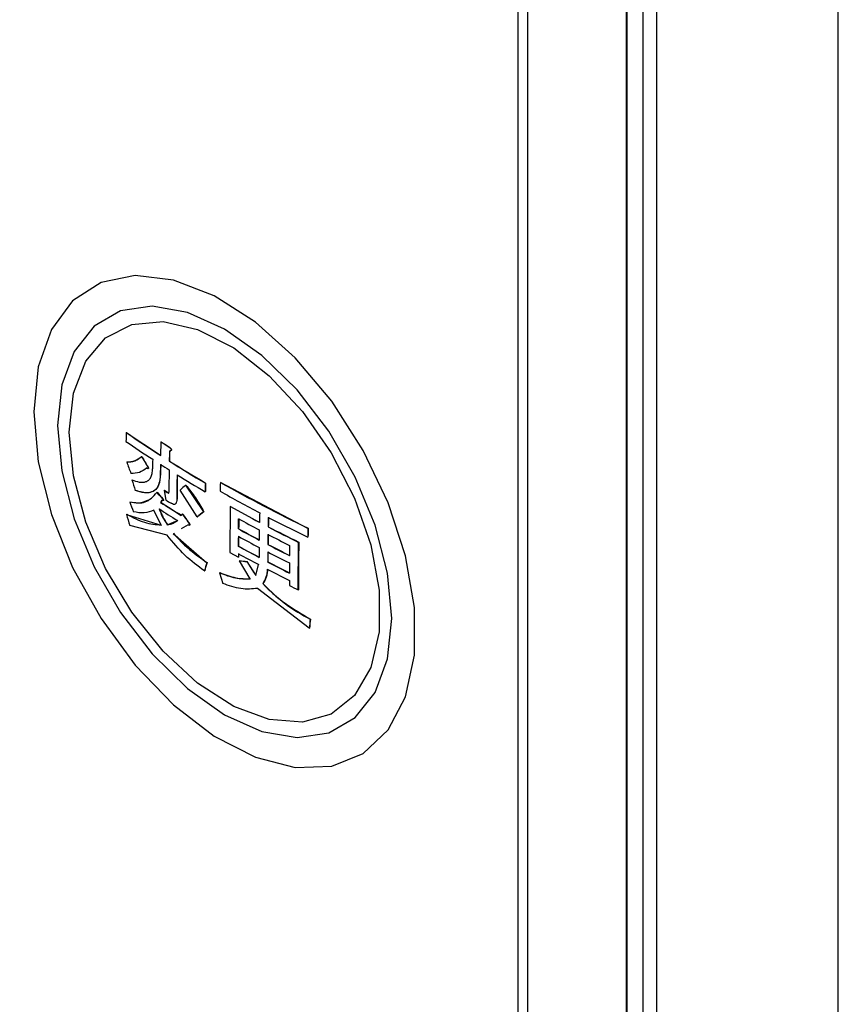
# Model space of a CAD drawing. Units: millimetres. Extents: x 7 to 826, y 14 to 580.
# Drawn here: x 294 to 300, y 442 to 449 of the extents above; entities that cross this region are included whole.
import ezdxf

# ---------------------------------------------------------------- set-up
doc = ezdxf.new("R2010")
doc.units = ezdxf.units.MM

msp = doc.modelspace()

# ---------------------------------------------------------------- linework, layer by layer
at = {"color": 7, "linetype": 'Continuous', "lineweight": 25}
for p, q in [((300.2683, 412.9679), (300.2683, 496.5712)), ((298.6976, 454.212), (298.6976, 432.957)), ((298.7019, 454.1933), (298.7019, 432.9383)), ((298.8239, 432.6755), (298.8239, 453.9305)), ((298.9212, 453.85), (298.9212, 432.595)), ((297.8971, 437.5906), (297.8971, 451.2677)), ((297.9678, 437.5498), (297.9678, 451.2269)), ((294.9936, 446.3447), (294.9954, 446.3457)), ((295.2474, 446.1757), (294.9936, 446.3447)), ((295.2509, 446.277), (295.2474, 446.1757)), ((295.2509, 446.277), (295.2527, 446.278)), ((295.3127, 446.2377), (295.3145, 446.2387)), ((294.9973, 446.1284), (294.9991, 446.1294)), ((295.1071, 446.1686), (295.1089, 446.1696)), ((295.312, 446.1346), (295.3137, 446.1356)), ((295.1543, 446.0899), (295.156, 446.0909)), ((295.0362, 445.9952), (295.038, 445.9963)), ((295.2461, 446.0403), (295.2479, 446.0413)), ((295.2748, 445.9179), (295.2766, 445.9189)), ((295.2748, 445.9179), (295.2882, 445.8464)), ((295.5188, 445.7211), (295.3939, 445.9204)), ((295.4339, 445.9567), (295.4356, 445.9578)), ((295.4339, 445.9567), (295.5673, 445.7591)), ((295.5801, 445.9716), (295.5818, 445.9727)), ((295.6912, 445.9762), (295.6929, 445.9772)), ((296.3401, 445.6359), (295.6912, 445.9762)), ((295.2203, 445.9029), (295.222, 445.9039)), ((295.2637, 445.8551), (295.2655, 445.8562)), ((295.3049, 445.8988), (295.3067, 445.8998)), ((295.3681, 445.8526), (295.3699, 445.8536)), ((295.5784, 445.908), (295.5801, 445.909)), ((295.0196, 445.8333), (295.0213, 445.8344)), ((295.2522, 445.6598), (295.1995, 445.7717)), ((295.2474, 445.8292), (295.2492, 445.8302)), ((295.7646, 445.7978), (295.7623, 445.4589)), ((295.7646, 445.7978), (295.7664, 445.7988)), ((295.9804, 445.6808), (295.7646, 445.7978)), ((294.9961, 445.7404), (294.9979, 445.7414)), ((294.9961, 445.7404), (295.2522, 445.6598)), ((295.2979, 445.6631), (295.3739, 445.6952)), ((295.4095, 445.7441), (295.4113, 445.7451)), ((295.5188, 445.7211), (295.5206, 445.7221)), ((295.5673, 445.7591), (295.5691, 445.7601)), ((295.8247, 445.6329), (295.8258, 445.7079)), ((296.0463, 445.7181), (296.338, 445.572)), ((295.2969, 445.5863), (295.0194, 445.6578)), ((295.2979, 445.6631), (295.2997, 445.6641)), ((295.4517, 445.6625), (295.3998, 445.6325)), ((295.4571, 445.6756), (295.4589, 445.6766)), ((295.4612, 445.6601), (295.4662, 445.663)), ((295.8247, 445.6329), (295.8265, 445.634)), ((296.0444, 445.6472), (296.0462, 445.6483)), ((296.3401, 445.6359), (296.3418, 445.6369)), ((295.3425, 445.5994), (295.5907, 445.382)), ((296.338, 445.572), (296.3397, 445.5731)), ((295.8242, 445.5035), (295.826, 445.5045)), ((295.9776, 445.4209), (295.8242, 445.5035)), ((296.0422, 445.5168), (296.0439, 445.5179)), ((296.2038, 445.51), (296.2028, 445.4351)), ((296.2686, 445.1808), (296.2707, 445.533)), ((296.2707, 445.533), (296.2725, 445.534)), ((295.7623, 445.4589), (295.8247, 445.4244)), ((295.8247, 445.4244), (295.8264, 445.4254)), ((295.5907, 445.382), (295.5925, 445.383)), ((295.8337, 445.3965), (295.8355, 445.3975)), ((295.9122, 445.263), (295.8337, 445.3965)), ((295.8866, 445.3906), (295.8884, 445.3916)), ((295.8866, 445.3906), (295.953, 445.2866)), ((295.953, 445.2866), (295.9748, 445.3679)), ((296.0388, 445.3343), (296.2025, 445.251)), ((296.0416, 445.3874), (296.0434, 445.3884)), ((296.2023, 445.3801), (296.2022, 445.3057)), ((295.5731, 445.3221), (295.5749, 445.3231)), ((295.6859, 445.3078), (295.6877, 445.3088)), ((295.6859, 445.3078), (295.7085, 445.2281)), ((296.3493, 444.8964), (295.9668, 445.192)), ((296.0045, 445.227), (296.0063, 445.228)), ((296.2686, 445.1808), (296.2703, 445.1819)), ((296.3563, 444.9633), (296.358, 444.9644)), ((296.3493, 444.8964), (296.3511, 444.8974))]:
    msp.add_line(p, q, dxfattribs=at)
at = {"color": 7, "linetype": 'Continuous', "lineweight": 25, "flags": 128}
for points in [[(294.3085, 446.5008), (294.3416, 446.1306), (294.4392, 445.7396), (294.5969, 445.346), (294.8072, 444.9682), (295.0603, 444.6239), (295.3444, 444.3292), (295.6462, 444.0979), (295.9515, 443.9407), (296.2462, 443.8651), (296.5164, 443.8745), (296.7495, 443.9686), (296.9345, 444.1429), (297.0629, 444.3893), (297.1287, 444.6962), (297.1287, 445.0493), (297.0629, 445.4321), (296.9345, 445.8268), (296.7495, 446.2147), (296.5164, 446.5779), (296.2462, 446.8993), (295.9515, 447.1639), (295.6462, 447.3593), (295.3444, 447.4763), (295.0603, 447.5096), (294.8072, 447.4576), (294.5969, 447.3226), (294.4392, 447.111), (294.3416, 446.8328), (294.3085, 446.5008)], [(294.4853, 446.3987), (294.5163, 446.0628), (294.6079, 445.708), (294.7553, 445.3519), (294.9512, 445.0126), (295.1858, 444.7069), (295.4474, 444.4502), (295.7227, 444.2554), (295.9981, 444.1323), (296.2597, 444.087), (296.4943, 444.1218), (296.6902, 444.2349), (296.8376, 444.4208), (296.9292, 444.67), (296.9602, 444.97), (296.9292, 445.3059), (296.8376, 445.6608), (296.6902, 446.0168), (296.4943, 446.3562), (296.2597, 446.6619), (295.9981, 446.9185), (295.7227, 447.1133), (295.4474, 447.2365), (295.1858, 447.2818), (294.9512, 447.247), (294.7553, 447.1338), (294.6079, 446.948), (294.5163, 446.6988), (294.4853, 446.3987)], [(294.5711, 446.3492), (294.6022, 446.6379), (294.6936, 446.8753), (294.8406, 447.0484), (295.0351, 447.1481), (295.2666, 447.1688), (295.5228, 447.1094), (295.7897, 446.9733), (296.053, 446.7677), (296.2985, 446.5036), (296.513, 446.1954), (296.6849, 445.8597), (296.8049, 445.5145), (296.8666, 445.1784), (296.8666, 444.8697), (296.8049, 444.6048), (296.6849, 444.3982), (296.513, 444.2609), (296.2985, 444.2003), (296.053, 444.2197), (295.7897, 444.3181), (295.5228, 444.4902), (295.2666, 444.7266), (295.0351, 445.0147), (294.8406, 445.3388), (294.6936, 445.6816), (294.6022, 446.0246), (294.5711, 446.3492)]]:
    msp.add_lwpolyline(points, dxfattribs=at)
at = {"color": 7, "linetype": 'Continuous', "lineweight": 25}
for centre, radius, start, end in [((305.4886, 446.0322), 10.4996, 178.29468, 178.64204), ((300.0798, 453.646), 8.9514, 235.36222, 236.88887), ((300.1125, 453.7533), 9.0031, 235.36361, 237.30417), ((300.2907, 454.1257), 9.3275, 237.29473, 237.74477), ((300.2913, 454.1247), 9.3251, 237.29408, 237.74422), ((305.9564, 445.8186), 10.6491, 177.89995, 178.29965), ((305.9558, 445.8196), 10.6468, 177.89946, 178.29926), ((306.0964, 452.7032), 12.7854, 210.73698, 211.14811), ((306.0957, 452.7025), 12.7824, 210.73617, 211.14741), ((305.5921, 445.9021), 10.405, 178.64483, 179.03361), ((300.4689, 454.3153), 9.6705, 237.77385, 239.63275), ((300.4695, 454.3143), 9.6681, 237.77331, 239.63267), ((307.1492, 450.5336), 12.9257, 199.92647, 200.32631), ((305.6543, 445.8648), 10.4097, 178.64545, 179.03405), ((300.2926, 453.9723), 9.341, 237.30998, 237.78003), ((305.6537, 445.8658), 10.4073, 178.64514, 179.03382), ((305.6422, 445.8253), 10.3329, 178.64434, 179.5535), ((307.0024, 449.5913), 12.4949, 196.72647, 197.10435), ((305.6896, 445.7889), 10.3217, 178.64433, 179.64672), ((305.689, 445.7899), 10.3193, 178.64401, 179.64664), ((300.5004, 454.3073), 9.7352, 238.20304, 239.62931), ((300.3056, 453.8234), 9.3705, 237.52914, 237.74678), ((300.3061, 453.8224), 9.3681, 237.52855, 237.74623), ((309.5356, 430.3981), 20.9983, 132.18783, 132.33522), ((306.1149, 445.6592), 10.5395, 178.30132, 178.64735), ((306.1143, 445.6602), 10.5371, 178.30093, 178.64704), ((306.3402, 445.5928), 10.656, 177.93818, 178.28177), ((300.8583, 454.9932), 10.4491, 240.34948, 242.18297), ((301.0215, 455.3496), 10.7812, 240.37996, 244.27475), ((303.8014, 453.6583), 11.5664, 222.10642, 222.42612), ((303.8012, 453.6573), 11.5636, 222.10581, 222.42558), ((303.9463, 440.0256), 10.4572, 146.18323, 146.28984), ((303.9458, 440.0281), 10.4544, 146.18345, 146.29008), ((300.3249, 453.7916), 9.4071, 237.62834, 237.90457), ((306.944, 450.2487), 12.7156, 200.31862, 200.67223), ((300.3221, 453.6883), 9.4008, 237.25298, 238.24001), ((300.3429, 453.7764), 9.4404, 237.33344, 238.43568), ((300.3435, 453.7754), 9.4381, 237.3328, 238.43531), ((300.8952, 454.9919), 10.527, 240.84307, 242.17902), ((306.4699, 448.9243), 11.9074, 195.50934, 195.92212), ((304.6504, 439.0207), 11.4278, 143.96153, 144.03222), ((305.963, 453.0232), 12.8203, 214.5957, 214.96853), ((305.9623, 453.0225), 12.8173, 214.59545, 214.96836), ((314.8458, 421.0621), 31.3305, 127.97558, 128.08822), ((314.843, 421.0689), 31.3231, 127.97558, 128.08824), ((300.9235, 454.9935), 10.5929, 241.23369, 242.17596), ((306.1381, 445.5237), 10.3122, 178.97114, 179.38743), ((306.5072, 445.4356), 10.5297, 178.28004, 178.66571), ((306.5673, 445.402), 10.5258, 178.27937, 178.66519), ((306.5667, 445.4031), 10.5234, 178.27898, 178.66488), ((300.9232, 454.9198), 10.5944, 241.23352, 242.17566), ((300.9238, 454.9188), 10.592, 241.23381, 242.17616), ((306.2852, 445.4401), 10.3076, 178.97068, 179.38716), ((301.1518, 455.4843), 11.084, 242.56165, 243.87235), ((301.1524, 455.4833), 11.0816, 242.56224, 243.87322), ((306.9496, 445.2525), 10.6164, 177.9302, 178.2751), ((306.949, 445.2535), 10.614, 177.92972, 178.2747), ((305.9141, 445.5245), 10.09, 179.69678, 180.11908), ((300.923, 454.8653), 10.5949, 241.23345, 242.17553), ((305.9135, 445.5255), 10.0876, 179.69671, 180.1191), ((306.3452, 445.4066), 10.3037, 178.97027, 179.38692), ((301.123, 455.3745), 11.023, 242.55916, 243.49578), ((306.3447, 445.4076), 10.3013, 178.97003, 179.38677), ((300.9236, 454.79), 10.5927, 241.23372, 242.176), ((306.0606, 445.4419), 10.0831, 179.69658, 180.11916), ((301.1226, 455.3008), 11.0244, 242.5588, 243.4953), ((301.1232, 455.2998), 11.022, 242.55939, 243.49609), ((306.4062, 445.2957), 10.1365, 178.65289, 180.64348), ((300.9217, 454.7335), 10.5918, 241.23339, 242.15743), ((305.7339, 445.5238), 9.9098, 180.43329, 180.57506), ((305.7333, 445.5248), 9.9074, 180.4334, 180.5752), ((306.1207, 445.4084), 10.0791, 179.69646, 180.1192), ((301.1225, 455.2463), 11.025, 242.55866, 243.4951), ((306.1201, 445.4094), 10.0767, 179.69638, 180.11923), ((303.6461, 442.9757), 8.4071, 163.3683, 163.79345), ((303.6458, 442.9774), 8.4049, 163.36867, 163.79392), ((296.9849, 455.5039), 10.1728, 263.50225, 263.80187), ((296.9864, 455.5027), 10.1706, 263.50244, 263.80212), ((301.1224, 455.172), 11.0251, 242.55862, 243.49505), ((301.123, 455.171), 11.0228, 242.5592, 243.49584), ((306.077, 445.3259), 9.8748, 180.43425, 180.65287), ((301.2202, 455.2739), 11.2422, 243.4935, 243.86737), ((305.2832, 443.997), 8.979, 173.82176, 174.25119), ((305.2827, 443.9983), 8.9768, 173.82201, 174.25155)]:
    msp.add_arc(centre, radius, start, end, dxfattribs=at)
for centre, major_axis, ratio, start_param, end_param in [((370.8214, 663.9269), (81.1914, 230.5903), 0.410741, 2.908809, 3.220941), ((370.9745, 663.9132), (81.3646, 230.6962), 0.411336, 2.908921, 3.221052)]:
    msp.add_ellipse(centre, major_axis=major_axis, ratio=ratio, start_param=start_param, end_param=end_param, dxfattribs=at)
for points, knots in [([(295.3127, 446.2377), (295.3156, 446.235), (295.32, 446.231), (295.3245, 446.2249), (295.3261, 446.2213), (295.3267, 446.2192), (295.3268, 446.2172), (295.3263, 446.2151), (295.3246, 446.2128), (295.3208, 446.2103), (295.317, 446.2094), (295.3144, 446.2089)], [0, 0, 0, 0, 0.24854, 0.372934, 0.43576, 0.467309, 0.498841, 0.561738, 0.624441, 0.749727, 1, 1, 1, 1]), ([(295.3145, 446.2387), (295.3182, 446.2353), (295.3226, 446.2313), (295.3269, 446.2247), (295.3281, 446.2218), (295.3286, 446.2193), (295.3284, 446.2172), (295.3272, 446.2146), (295.3232, 446.2115), (295.3191, 446.2105), (295.3162, 446.2099)], [0, 0, 0, 0, 0.31083, 0.377004, 0.443737, 0.484198, 0.524771, 0.590937, 0.718398, 1, 1, 1, 1]), ([(294.9973, 446.1284), (295.0179, 446.1294), (295.0589, 446.1316), (295.0911, 446.1563), (295.1071, 446.1686)], [0, 0, 0, 0, 0.500999, 1, 1, 1, 1]), ([(294.9991, 446.1294), (295.0095, 446.1296), (295.0302, 446.1301), (295.0689, 446.1394), (295.0929, 446.1576), (295.1089, 446.1696)], [0, 0, 0, 0, 0.252427, 0.505015, 1, 1, 1, 1]), ([(295.1434, 446.0836), (295.1268, 446.0705), (295.0936, 446.0443), (295.0501, 446.0439), (295.0284, 446.0437)], [0, 0, 0, 0, 0.500385, 1, 1, 1, 1]), ([(295.0362, 445.9952), (295.0545, 445.989), (295.0909, 445.9767), (295.1335, 445.9776), (295.1612, 445.9931), (295.1768, 446.0138), (295.1865, 446.0423), (295.1879, 446.0658), (295.1885, 446.0776)], [0, 0, 0, 0, 0.2500137, 0.4994009, 0.624338, 0.7493551, 0.8743229, 1, 1, 1, 1]), ([(295.1543, 446.0899), (295.1548, 446.0886), (295.1558, 446.0861), (295.1566, 446.0829), (295.1566, 446.0806), (295.1561, 446.0793), (295.1551, 446.0787), (295.1528, 446.0785), (295.1487, 446.0803), (295.1451, 446.0825), (295.1434, 446.0836)], [0, 0, 0, 0, 0.125538, 0.250449, 0.313248, 0.375761, 0.438581, 0.501314, 0.750024, 1, 1, 1, 1]), ([(295.156, 446.0909), (295.1568, 446.089), (295.1579, 446.0863), (295.1584, 446.0831), (295.1583, 446.0813), (295.1577, 446.0802), (295.1569, 446.0797), (295.1563, 446.0797), (295.1561, 446.0797)], [0, 0, 0, 0, 0.401068, 0.543274, 0.686557, 0.819628, 0.938268, 1, 1, 1, 1]), ([(295.2461, 446.0403), (295.2436, 446.0107), (295.2398, 445.9663), (295.2156, 445.9271), (295.1831, 445.9017), (295.1302, 445.8945), (295.0835, 445.9091), (295.0602, 445.9164)], [0, 0, 0, 0, 0.249064, 0.374492, 0.499738, 0.749407, 1, 1, 1, 1]), ([(295.2479, 446.0413), (295.2452, 446.011), (295.2405, 445.9579), (295.2049, 445.9132), (295.1473, 445.8925), (295.0957, 445.9076), (295.062, 445.9174)], [0, 0, 0, 0, 0.256081, 0.448636, 0.640498, 1, 1, 1, 1]), ([(295.4356, 445.9578), (295.4477, 445.9422), (295.4718, 445.9112), (295.5182, 445.8467), (295.5488, 445.7947), (295.5691, 445.7601)], [0, 0, 0, 0, 0.251531, 0.503163, 1, 1, 1, 1]), ([(295.0196, 445.8333), (295.0605, 445.827), (295.1423, 445.8144), (295.1943, 445.8734), (295.2203, 445.9029)], [0, 0, 0, 0, 0.500152, 1, 1, 1, 1]), ([(295.0213, 445.8344), (295.0424, 445.8297), (295.0936, 445.8184), (295.1354, 445.8367), (295.16, 445.8475)], [0, 0, 0, 0, 0.410196, 1, 1, 1, 1]), ([(295.2637, 445.8551), (295.2652, 445.853), (295.2671, 445.8504), (295.2687, 445.8471), (295.2692, 445.8459), (295.2694, 445.845), (295.2694, 445.8442), (295.2692, 445.8435), (295.2688, 445.843), (295.2679, 445.8425), (295.2661, 445.8426), (295.2627, 445.8435), (295.26, 445.8446), (295.2583, 445.8454)], [0, 0, 0, 0, 0.247994, 0.309942, 0.341521, 0.372998, 0.404527, 0.436089, 0.465869, 0.499163, 0.622515, 0.749266, 1, 1, 1, 1]), ([(295.2655, 445.8562), (295.2673, 445.8536), (295.2694, 445.8506), (295.271, 445.8468), (295.2712, 445.8457), (295.2711, 445.8448), (295.2707, 445.8441), (295.27, 445.8437), (295.2695, 445.8437), (295.2692, 445.8437)], [0, 0, 0, 0, 0.541687, 0.640035, 0.703062, 0.765969, 0.833919, 0.930221, 1, 1, 1, 1]), ([(295.3049, 445.8988), (295.3053, 445.8986), (295.3062, 445.8982), (295.3074, 445.8981), (295.3084, 445.8987), (295.3095, 445.901), (295.3096, 445.9037), (295.3096, 445.9058)], [0, 0, 0, 0, 0.125799, 0.250525, 0.375833, 0.500827, 1, 1, 1, 1]), ([(295.3681, 445.8526), (295.3678, 445.8455), (295.3674, 445.835), (295.3635, 445.8237), (295.359, 445.8172), (295.3524, 445.8138), (295.3416, 445.8141), (295.3326, 445.819), (295.3266, 445.8222)], [0, 0, 0, 0, 0.249285, 0.374008, 0.499472, 0.624493, 0.74968, 1, 1, 1, 1]), ([(295.1995, 445.7717), (295.1764, 445.7622), (295.1305, 445.7433), (295.0748, 445.7543), (295.047, 445.7598)], [0, 0, 0, 0, 0.502012, 1, 1, 1, 1]), ([(295.2369, 445.7816), (295.2451, 445.7609), (295.2613, 445.7195), (295.2857, 445.6819), (295.2979, 445.6631)], [0, 0, 0, 0, 0.500477, 1, 1, 1, 1]), ([(295.2387, 445.7826), (295.2425, 445.7722), (295.2501, 445.7514), (295.2697, 445.7109), (295.2877, 445.6828), (295.2997, 445.6641)], [0, 0, 0, 0, 0.251832, 0.504237, 1, 1, 1, 1]), ([(294.9979, 445.7414), (295.0199, 445.7295), (295.0638, 445.7057), (295.151, 445.671), (295.2128, 445.6649), (295.254, 445.6609)], [0, 0, 0, 0, 0.250974, 0.502076, 1, 1, 1, 1]), ([(295.2997, 445.6641), (295.3067, 445.6653), (295.3207, 445.6678), (295.3472, 445.6762), (295.3643, 445.6882), (295.3757, 445.6962)], [0, 0, 0, 0, 0.2513585, 0.502903, 1, 1, 1, 1]), ([(295.4571, 445.6756), (295.4586, 445.6731), (295.4609, 445.6695), (295.4627, 445.6651), (295.4631, 445.6632), (295.4631, 445.6623), (295.4629, 445.6615), (295.4624, 445.6608), (295.4608, 445.6599), (295.4571, 445.6602), (295.4536, 445.6617), (295.4517, 445.6625)], [0, 0, 0, 0, 0.24852, 0.372844, 0.404285, 0.435667, 0.467239, 0.498613, 0.560581, 0.748927, 1, 1, 1, 1]), ([(295.4589, 445.6766), (295.4608, 445.6735), (295.4631, 445.6698), (295.4647, 445.6652), (295.4649, 445.6635), (295.4646, 445.6622), (295.4637, 445.6614), (295.4627, 445.661), (295.4618, 445.6612), (295.4616, 445.6612)], [0, 0, 0, 0, 0.485717, 0.577085, 0.669609, 0.751794, 0.821555, 0.959405, 1, 1, 1, 1]), ([(295.5731, 445.3221), (295.524, 445.3579), (295.4261, 445.4293), (295.3398, 445.5341), (295.2969, 445.5863)], [0, 0, 0, 0, 0.50188, 1, 1, 1, 1]), ([(295.3443, 445.6005), (295.3637, 445.5779), (295.4025, 445.5327), (295.4857, 445.459), (295.5499, 445.4133), (295.5925, 445.383)], [0, 0, 0, 0, 0.252311, 0.504264, 1, 1, 1, 1]), ([(295.8884, 445.3916), (295.8933, 445.3826), (295.9031, 445.3645), (295.9251, 445.3296), (295.9429, 445.3044), (295.9547, 445.2876)], [0, 0, 0, 0, 0.250416, 0.500956, 1, 1, 1, 1]), ([(296.0388, 445.3343), (296.0366, 445.3133), (296.032, 445.2713), (296.0137, 445.2417), (296.0045, 445.227)], [0, 0, 0, 0, 0.500613, 1, 1, 1, 1]), ([(296.0406, 445.3354), (296.0398, 445.3246), (296.0381, 445.3031), (296.0286, 445.265), (296.0152, 445.2427), (296.0063, 445.228)], [0, 0, 0, 0, 0.252449, 0.505136, 1, 1, 1, 1]), ([(295.6859, 445.3078), (295.7253, 445.2927), (295.8038, 445.2626), (295.8762, 445.2629), (295.9122, 445.263)], [0, 0, 0, 0, 0.5021411, 1, 1, 1, 1]), ([(295.6877, 445.3088), (295.7076, 445.3016), (295.7473, 445.287), (295.8253, 445.2627), (295.8788, 445.2635), (295.9139, 445.264)], [0, 0, 0, 0, 0.256173, 0.512435, 1, 1, 1, 1]), ([(295.9668, 445.192), (295.9263, 445.188), (295.845, 445.18), (295.7541, 445.2121), (295.7085, 445.2281)], [0, 0, 0, 0, 0.497843, 1, 1, 1, 1]), ([(296.0045, 445.227), (296.06, 445.174), (296.1716, 445.0675), (296.2945, 444.9982), (296.3563, 444.9633)], [0, 0, 0, 0, 0.49745, 1, 1, 1, 1]), ([(296.0063, 445.228), (296.0342, 445.1991), (296.0899, 445.1415), (296.2081, 445.0521), (296.2988, 444.999), (296.358, 444.9644)], [0, 0, 0, 0, 0.2575341, 0.5145053, 1, 1, 1, 1])]:
    msp.add_open_spline(points, degree=3, knots=knots, dxfattribs=at)

doc.saveas('drawing.dxf')
